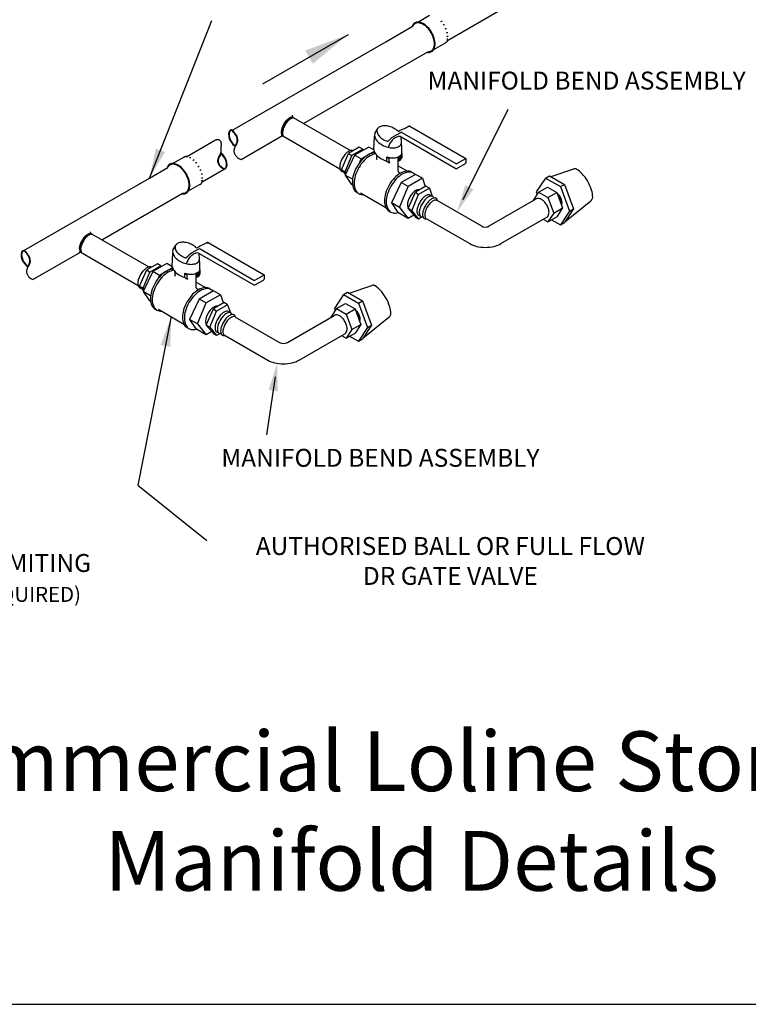
# Model space of a CAD drawing. Extents: x -15 to 282, y -17 to 403.
# Drawn here: x 85 to 183, y -17 to 115 of the extents above; entities that cross this region are included whole.
import ezdxf

# ---------------------------------------------------------------- set-up
doc = ezdxf.new("R2010")
doc.units = 0
doc.header["$LTSCALE"] = 10
doc.header["$MEASUREMENT"] = 0
doc.layers.get('0').update_dxf_attribs({"linetype": 'CONTINUOUS'})
for name, color, linetype in [('CONT35', 2, 'CONTINUOUS'), ('CONT5', 3, 'CONTINUOUS'), ('FRAME25', 1, 'CONTINUOUS')]:
    doc.layers.add(name, color=color, linetype=linetype)
doc.styles.get("Standard").update_dxf_attribs({"font": 'SIMPLEX'})
doc.dimstyles.get("Standard").update_dxf_attribs({"dimtxt": 0.18, "dimasz": 0.18, "dimexe": 0.18, "dimexo": 0.0625, "dimgap": 0.09, "dimtad": 0, "dimtih": 1, "dimtoh": 1, "dimdec": 4, "dimzin": 0, "dimdsep": 46, "dimtxsty": 'Standard', "dimcen": 0.09, "dimadec": 0, "dimazin": 0, "dimtfac": 1, "dimtdec": 4, "dimtofl": 0, "dimtmove": 0, "dimatfit": 3, "dimfxl": 0, "dimtolj": 1, "dimtzin": 0, "dimarcsym": 0})

msp = doc.modelspace()

# ---------------------------------------------------------------- linework, layer by layer
for p, q in [((142.41, 112.04), (150.12, 116.49)), ((138.46, 114.5), (140.03, 115.41)), ((134.17, 111.86), (137.81, 113.97)), ((113.57, 99.97), (134.17, 111.86)), ((140.58, 110.82), (142.16, 111.73)), ((136.15, 108.43), (139.8, 110.53)), ((123.17, 100.93), (136.15, 108.43)), ((144.52, 90.73), (150.55, 102.83)), ((121.8, 101.72), (121.73, 101.83)), ((121.79, 101.72), (129.46, 97.3)), ((132.69, 99.56), (133.08, 100.24)), ((136.34, 100.13), (136.53, 100.21)), ((136.53, 100.21), (136.74, 100.31)), ((136.74, 100.31), (136.91, 100.39)), ((136.91, 100.39), (137.27, 100.57)), ((137.12, 100.49), (137.22, 100.52)), ((137.22, 100.52), (137.35, 100.54)), ((137.35, 100.54), (137.5, 100.5)), ((137.4, 100.56), (144.88, 96.24)), ((114.8, 96.1), (120.33, 99.3)), ((120.38, 99.27), (128.04, 94.85)), ((132.57, 97.37), (132.67, 99.2)), ((134.73, 98.81), (134.98, 99.04)), ((134.98, 99.04), (135.27, 99.24)), ((135.27, 99.24), (135.59, 99.42)), ((135.27, 99.24), (135.27, 99.24)), ((135.59, 99.42), (136.19, 99.71)), ((135.83, 99.87), (135.96, 99.9)), ((135.96, 99.9), (136.11, 100.01)), ((136.11, 100.01), (136.34, 100.13)), ((136.23, 99.11), (143.54, 94.89)), ((136.27, 98.37), (136.23, 99.11)), ((136.32, 99.71), (143.54, 95.54)), ((107.62, 96.53), (111.4, 98.72)), ((130.61, 97.73), (129.19, 96.91)), ((131.89, 97.77), (130, 96.68)), ((131.09, 97.46), (130.61, 97.73)), ((132.57, 97.37), (131.89, 97.77)), ((134.44, 98.51), (134.73, 98.81)), ((136.35, 96.45), (136.26, 98.53)), ((105.65, 95.56), (107.23, 96.47)), ((112.08, 96.95), (112.1, 97)), ((128.24, 94.72), (129.19, 96.91)), ((128.72, 94.45), (129.61, 96.61)), ((130, 96.68), (128.74, 94.01)), ((129.19, 96.91), (129.61, 96.61)), ((131.09, 97.46), (129.61, 96.61)), ((130.89, 96.17), (130, 96.68)), ((132.63, 97.18), (130.89, 96.17)), ((131.09, 97.46), (131.13, 97.34)), ((132.98, 96.16), (132.98, 96.66)), ((134.29, 95.89), (134.29, 96.45)), ((134.34, 96.27), (134.29, 96.24)), ((134.39, 96.32), (134.34, 96.27)), ((134.44, 96.41), (134.39, 96.32)), ((134.47, 96.33), (134.44, 96.41)), ((134.52, 96.28), (134.47, 96.33)), ((134.6, 96.27), (134.52, 96.28)), ((134.6, 95.81), (134.6, 96.38)), ((136.34, 96.73), (135.81, 96.43)), ((136.34, 96.65), (135.81, 96.34)), ((136.34, 96.57), (135.81, 96.26)), ((136.35, 96.49), (135.81, 96.18)), ((135.81, 94.53), (135.81, 96.44)), ((136.34, 96.4), (135.81, 96.1)), ((136.3, 96.3), (135.81, 96.02)), ((136.33, 96.81), (136.24, 96.76)), ((143.68, 95.54), (144.88, 96.24)), ((144.88, 96.24), (144.88, 95.67)), ((102.55, 93.61), (105.01, 95.02)), ((109.62, 93.11), (112.77, 94.93)), ((130.7, 95.72), (130.89, 96.17)), ((135.81, 95.26), (137.07, 94.54)), ((136.24, 96.18), (135.85, 95.96)), ((143.68, 94.89), (144.81, 95.54)), ((85.77, 83.92), (102.55, 93.61)), ((128.24, 94.72), (128.78, 94.1)), ((128.72, 94.45), (128.24, 94.72)), ((128.72, 94.45), (128.86, 94.27)), ((128.74, 94.01), (129.56, 92.76)), ((129.72, 93.45), (128.74, 94.01)), ((138.15, 94.11), (136.23, 93)), ((139.06, 93.59), (137.14, 92.48)), ((137.59, 94.42), (137.81, 94.29)), ((139.06, 93.59), (138.15, 94.11)), ((139.06, 93.59), (139.44, 92.47)), ((155.52, 93.61), (154.3, 91.76)), ((155.52, 93.61), (156.06, 93.92)), ((155.52, 93.61), (157.52, 92.46)), ((156.06, 93.92), (158.06, 92.77)), ((156.27, 93.8), (159.3, 94.84)), ((107.77, 91.88), (109.35, 92.79)), ((129.73, 92.66), (129.56, 92.76)), ((136.23, 93), (134.94, 90.28)), ((135.98, 89.68), (137.14, 92.48)), ((137.14, 92.48), (136.23, 93)), ((139.54, 92.53), (138.12, 91.71)), ((140.02, 92.26), (139.54, 92.53)), ((154.59, 91.72), (155.79, 92.41)), ((155.79, 92.41), (157.06, 91.68)), ((157.52, 92.46), (158.06, 92.77)), ((157.52, 92.46), (158.73, 89.2)), ((158.06, 92.77), (159.27, 89.51)), ((96.16, 85.34), (106.51, 91.32)), ((106.51, 91.32), (106.99, 91.59)), ((130.77, 91.63), (134.18, 89.67)), ((137.17, 89.52), (138.12, 91.71)), ((137.65, 89.24), (138.54, 91.4)), ((138.12, 91.71), (138.54, 91.4)), ((140.02, 92.26), (138.54, 91.4)), ((140.02, 92.26), (140.39, 91.18)), ((154.59, 91.72), (153.84, 90.57)), ((154.3, 91.76), (154.42, 91.45)), ((154.59, 91.72), (155.86, 90.99)), ((155.86, 90.99), (157.06, 91.68)), ((155.86, 90.99), (156.63, 88.93)), ((157.06, 91.68), (157.82, 89.62)), ((134.94, 90.28), (135.78, 89)), ((135.98, 89.68), (134.94, 90.28)), ((135.98, 89.68), (137.14, 88.22)), ((140.99, 90.64), (146.95, 87.2)), ((148.01, 87.2), (154.28, 90.82)), ((158.12, 87.76), (161.6, 90.56)), ((134.53, 89.24), (134.84, 89.06)), ((137.14, 88.22), (135.78, 89)), ((137.91, 88.66), (137.14, 88.22)), ((137.17, 89.52), (138.23, 88.29)), ((137.65, 89.24), (137.17, 89.52)), ((137.65, 89.24), (138.54, 88.12)), ((139.02, 88.4), (138.54, 88.12)), ((149.57, 84.83), (155.71, 88.38)), ((156.63, 88.93), (155.86, 87.75)), ((155.86, 87.75), (157.06, 88.44)), ((156.63, 88.93), (157.82, 89.62)), ((157.82, 89.62), (157.06, 88.44)), ((158.73, 89.2), (157.52, 87.35)), ((159.27, 89.51), (158.06, 87.66)), ((158.73, 89.2), (159.27, 89.51)), ((138.54, 88.12), (138.23, 88.29)), ((139.51, 88.22), (139.52, 88.22)), ((139.68, 88.13), (145.4, 84.83)), ((155.24, 88.11), (155.86, 87.75)), ((156.34, 88.03), (157.52, 87.35)), ((157.52, 87.35), (158.06, 87.66)), ((94.79, 86.13), (94.72, 86.23)), ((94.79, 86.13), (102.45, 81.71)), ((105.68, 83.97), (106.07, 84.65)), ((108.96, 84.31), (109.1, 84.41)), ((109.1, 84.41), (109.33, 84.54)), ((109.33, 84.54), (109.52, 84.62)), ((109.52, 84.62), (109.73, 84.72)), ((109.73, 84.72), (109.9, 84.8)), ((109.9, 84.8), (110.26, 84.97)), ((110.11, 84.9), (110.21, 84.93)), ((110.21, 84.93), (110.34, 84.95)), ((110.34, 84.95), (110.5, 84.91)), ((110.39, 84.97), (117.88, 80.65)), ((86.94, 80.02), (93.32, 83.7)), ((93.37, 83.68), (101.03, 79.25)), ((105.57, 81.77), (105.67, 83.61)), ((107.43, 82.92), (107.72, 83.21)), ((107.72, 83.21), (107.97, 83.44)), ((107.97, 83.44), (108.27, 83.65)), ((108.27, 83.65), (108.58, 83.83)), ((108.27, 83.65), (108.27, 83.65)), ((108.58, 83.83), (109.18, 84.12)), ((108.82, 84.28), (108.96, 84.31)), ((109.22, 83.52), (116.53, 79.3)), ((109.26, 82.78), (109.22, 83.52)), ((109.32, 84.12), (116.53, 79.95)), ((103.61, 82.14), (102.18, 81.32)), ((104.08, 81.87), (102.6, 81.01)), ((104.88, 82.18), (103, 81.09)), ((104.08, 81.87), (103.61, 82.14)), ((104.08, 81.87), (104.12, 81.74)), ((105.56, 81.78), (104.88, 82.18)), ((109.34, 80.86), (109.25, 82.94)), ((101.24, 79.13), (102.18, 81.32)), ((101.71, 78.86), (102.6, 81.01)), ((103, 81.09), (101.73, 78.42)), ((102.18, 81.32), (102.6, 81.01)), ((103.88, 80.58), (103, 81.09)), ((103.7, 80.12), (103.88, 80.58)), ((105.63, 81.59), (103.88, 80.58)), ((105.97, 80.57), (105.97, 81.06)), ((107.29, 80.29), (107.29, 80.86)), ((107.33, 80.68), (107.29, 80.65)), ((107.38, 80.72), (107.33, 80.68)), ((107.43, 80.82), (107.38, 80.72)), ((107.46, 80.74), (107.43, 80.82)), ((107.51, 80.69), (107.46, 80.74)), ((107.59, 80.68), (107.51, 80.69)), ((107.59, 80.22), (107.59, 80.78)), ((109.33, 81.13), (108.81, 80.83)), ((109.33, 81.05), (108.81, 80.75)), ((109.33, 80.97), (108.81, 80.67)), ((109.34, 80.9), (108.81, 80.59)), ((108.81, 78.93), (108.81, 80.84)), ((109.33, 80.81), (108.81, 80.51)), ((109.3, 80.71), (108.81, 80.42)), ((109.23, 80.59), (108.84, 80.36)), ((109.32, 81.21), (109.24, 81.16)), ((116.67, 79.95), (117.88, 80.65)), ((117.88, 80.65), (117.88, 80.07)), ((101.71, 78.86), (101.24, 79.13)), ((101.24, 79.13), (101.77, 78.51)), ((108.81, 79.67), (110.06, 78.95)), ((116.67, 79.3), (117.81, 79.95)), ((129.27, 78.21), (132.29, 79.24)), ((101.71, 78.86), (101.85, 78.68)), ((102.71, 77.85), (101.73, 78.42)), ((101.73, 78.42), (102.55, 77.17)), ((111.14, 78.52), (109.22, 77.41)), ((112.05, 78), (110.13, 76.89)), ((110.58, 78.82), (110.81, 78.69)), ((112.05, 78), (111.14, 78.52)), ((112.05, 78), (112.44, 76.88)), ((128.51, 78.02), (127.3, 76.16)), ((128.51, 78.02), (129.05, 78.33)), ((128.51, 78.02), (130.51, 76.86)), ((129.05, 78.33), (131.05, 77.18)), ((102.72, 77.07), (102.55, 77.17)), ((109.22, 77.41), (107.93, 74.69)), ((108.97, 74.09), (110.13, 76.89)), ((110.13, 76.89), (109.22, 77.41)), ((112.53, 76.94), (111.11, 76.11)), ((113.01, 76.66), (111.53, 75.81)), ((113.01, 76.66), (112.53, 76.94)), ((113.01, 76.66), (113.38, 75.59)), ((127.59, 76.13), (128.78, 76.82)), ((128.78, 76.82), (130.05, 76.09)), ((130.51, 76.86), (131.05, 77.18)), ((130.51, 76.86), (131.72, 73.61)), ((131.05, 77.18), (132.26, 73.92)), ((103.77, 76.04), (107.17, 74.07)), ((110.16, 73.92), (111.11, 76.11)), ((110.64, 73.65), (111.53, 75.81)), ((111.11, 76.11), (111.53, 75.81)), ((121, 71.61), (127.28, 75.23)), ((127.59, 76.13), (126.83, 74.98)), ((127.3, 76.16), (127.41, 75.86)), ((127.59, 76.13), (128.85, 75.39)), ((128.85, 75.39), (130.05, 76.09)), ((128.85, 75.39), (129.62, 73.33)), ((130.05, 76.09), (130.82, 74.02)), ((108.97, 74.09), (107.93, 74.69)), ((107.93, 74.69), (108.77, 73.41)), ((108.97, 74.09), (110.13, 72.63)), ((110.16, 73.92), (111.22, 72.7)), ((110.64, 73.65), (110.16, 73.92)), ((113.98, 75.05), (119.94, 71.61)), ((129.62, 73.33), (130.82, 74.02)), ((130.82, 74.02), (130.05, 72.85)), ((132.26, 73.92), (131.05, 72.07)), ((131.11, 72.17), (134.59, 74.97)), ((131.72, 73.61), (132.26, 73.92)), ((107.53, 73.65), (107.84, 73.47)), ((110.13, 72.63), (108.77, 73.41)), ((110.9, 73.07), (110.13, 72.63)), ((110.64, 73.65), (111.53, 72.52)), ((111.53, 72.52), (111.22, 72.7)), ((112.01, 72.8), (111.53, 72.52)), ((112.51, 72.63), (112.51, 72.63)), ((112.67, 72.54), (118.39, 69.23)), ((122.56, 69.24), (128.7, 72.78)), ((128.23, 72.52), (128.85, 72.16)), ((129.62, 73.33), (128.85, 72.16)), ((128.85, 72.16), (130.05, 72.85)), ((131.72, 73.61), (130.51, 71.76)), ((129.33, 72.43), (130.51, 71.76)), ((130.51, 71.76), (131.05, 72.07)), ((119.37, 66.98), (118.23, 59.25))]:
    msp.add_line(p, q)
for points in [[(139.68, 110.47, 0.024881), (139.84, 110.44, 0.156851), (140.3, 110.54, 0.156851), (140.62, 110.89, 0.106617), (140.76, 111.56, 0.072341), (140.65, 112.29, 0.058752), (140.3, 113.11, 0.058752), (139.76, 113.83, 0.072341), (139.18, 114.29, 0.106617), (138.53, 114.5, 0.156851), (138.07, 114.4, 0.156851), (137.75, 114.05, 0.024881), (137.7, 113.9, 0.072341)], [(139.8, 110.53, 0.154738), (140.23, 110.63, 0.156851), (140.53, 110.96, 0.106617), (140.67, 111.6, 0.072341), (140.57, 112.29, 0.058752), (140.23, 113.07, 0.058752), (139.72, 113.76, 0.072341), (139.17, 114.19, 0.106617), (138.55, 114.39, 0.156851), (138.11, 114.29, 0.154738), (137.81, 113.97, 0.106617)], [(142.16, 111.73, 0.065737), (142.27, 111.8, 0.085414), (142.34, 111.87, 0.013408), (142.38, 111.93, 0.027326), (142.39, 111.96, 0.053244), (142.4, 111.99, 0.034314), (142.41, 112.04)], [(121.75, 101.75, 0.136299), (121.57, 101.76, 0.102549), (121.19, 101.6, 0.061727), (120.85, 101.3, 0.047989), (120.52, 100.83, 0.047989)], [(121.8, 101.72, 0.136299), (121.62, 101.73, 0.102549), (121.24, 101.57, 0.061727), (120.91, 101.27, 0.047989), (120.57, 100.8, 0.047989)], [(121.86, 101.69, 0.136299), (121.68, 101.7, 0.102549), (121.29, 101.54, 0.061727), (120.96, 101.24, 0.047989), (120.62, 100.77, 0.047989)], [(121.93, 101.65, 0.136299), (121.75, 101.66, 0.102549), (121.36, 101.5, 0.061727), (121.03, 101.2, 0.047989), (120.69, 100.73, 0.047989)], [(120.52, 100.83, 0.047989), (120.28, 100.3, 0.061727), (120.18, 99.86, 0.102549), (120.23, 99.45, 0.172382), (120.37, 99.27, 0.182907)], [(120.57, 100.8, 0.047989), (120.33, 100.27, 0.061727), (120.23, 99.83, 0.102549), (120.28, 99.42, 0.129808), (120.38, 99.27, 0.182907)], [(120.62, 100.77, 0.047989), (120.38, 100.24, 0.061727), (120.29, 99.8, 0.102549), (120.34, 99.38, 0.129808), (120.43, 99.24, 0.182907)], [(120.69, 100.73, 0.047989), (120.45, 100.2, 0.061727), (120.36, 99.76, 0.102549), (120.41, 99.34, 0.129808), (120.5, 99.2, 0.182907)], [(135.83, 99.87, 0.042593), (135.58, 100.08, 0.058752), (134.97, 100.41, 0.058752), (134.3, 100.59, 0.072341), (133.74, 100.59, 0.106617), (133.25, 100.41, 0.156851), (133.02, 100.13, 0.156851), (133, 99.77, 0.106617), (133.23, 99.3, 0.072341), (133.63, 98.91, 0.058752), (134.24, 98.58, 0.058752)], [(120.38, 99.27, -0.038956), (120.34, 99.26, -0.038956), (120.3, 99.25, -0.019239), (120.28, 99.25, -0.123847), (120.17, 99.28)], [(120.5, 99.2, 0.011502), (120.51, 99.2, 0.102549)], [(132.69, 99.56, 0.144647), (132.68, 99.19, 0.106617), (132.93, 98.67, 0.072341), (133.38, 98.24, 0.058752), (134.06, 97.87, 0.058752)], [(136.23, 99.1, 0.154432), (135.94, 99.18, 0.106617), (135.51, 99.05, 0.072341), (135.12, 98.77, 0.058752), (134.75, 98.31, 0.058752)], [(136.23, 99.1, 0.003164), (136.23, 99.11, 0.106617)], [(111.4, 98.72, -0.047011), (111.54, 98.76, -0.060208), (111.65, 98.78, -0.020882), (111.79, 98.77, -0.059081), (111.83, 98.76, -0.0668), (111.89, 98.73, -0.044111), (111.96, 98.67, -0.067371), (112.05, 98.55, -0.084024), (112.1, 98.43, -0.019287), (112.12, 98.3, -0.022585), (112.13, 98.19, -0.0065), (112.13, 97.98, -0.017283), (112.13, 97.9, -0.014254), (112.11, 97.74, 0.016055), (112.1, 97.61, 0.002711), (112.1, 97.59, 0.000226), (112.09, 97.33, 0.007916), (112.08, 97.17, 0.004978), (112.08, 96.9)], [(134.06, 97.87, 0.058752), (134.8, 97.67, 0.072341), (135.42, 97.67, 0.106617), (135.97, 97.87, 0.156851), (136.22, 98.18, 0.156851), (136.25, 98.58, 0.045049)], [(134.24, 98.58, 0.01788), (134.44, 98.51, 0.072341)], [(134.75, 98.31, 0.058752), (134.51, 97.78, 0.007277), (134.49, 97.73, 0.0533)], [(107.23, 96.47, -0.012586), (107.28, 96.49, -0.022598), (107.31, 96.5, -0.009069), (107.42, 96.52, -0.058697), (107.44, 96.53, -0.008488), (107.46, 96.53, -0.001437), (107.54, 96.52, -0.004826), (107.58, 96.52, -0.00295), (107.63, 96.51)], [(128.38, 96.29, 0.047989), (128.11, 95.71, 0.061727), (128.01, 95.22, 0.102549), (128.06, 94.77, 0.129808), (128.17, 94.61, 0.182907)], [(129.73, 97.31, 0.136299), (129.54, 97.32, 0.102549), (129.12, 97.14, 0.061727), (128.75, 96.81, 0.047989), (128.38, 96.29, 0.047989)], [(129.73, 97.31, -0.045378), (129.8, 97.26, -0.059506)], [(132.71, 97.01, 0.002565), (132.7, 97.01, 0.106617), (131.82, 96.73, 0.072341), (131.04, 96.12, 0.058752), (130.32, 95.14, 0.058752)], [(132.81, 96.86, 0.09175), (132.06, 96.59, 0.072341), (131.28, 95.98, 0.058752), (130.56, 95.01, 0.058752)], [(132.57, 97.37, 0.106617), (132.84, 96.82, 0.072341), (133.32, 96.36, 0.058752), (134.03, 95.98, 0.058752)], [(134.29, 96.45, 0.0381), (134.81, 96.34, 0.072341), (135.46, 96.34, 0.106617), (136.04, 96.55, 0.156851), (136.31, 96.88, 0.022034), (136.33, 96.94, 0.017912)], [(135.97, 95.95, 0.01266), (136.04, 95.98, 0.156851), (136.31, 96.31, 0.054684), (136.35, 96.45, 0.022811)], [(106.87, 91.52, 0.024881), (107.03, 91.5, 0.156851), (107.49, 91.6, 0.156851), (107.81, 91.95, 0.106617), (107.95, 92.62, 0.072341), (107.85, 93.34, 0.058752), (107.49, 94.17, 0.058752), (106.95, 94.89, 0.072341), (106.38, 95.35, 0.106617), (105.72, 95.56, 0.156851), (105.26, 95.46, 0.156851), (104.95, 95.11, 0.024881), (104.89, 94.96, 0.072341)], [(106.99, 91.59, 0.154738), (107.42, 91.69, 0.156851), (107.72, 92.02, 0.106617), (107.86, 92.66, 0.072341), (107.76, 93.34, 0.058752), (107.42, 94.13, 0.058752), (106.91, 94.82, 0.072341), (106.36, 95.25, 0.106617), (105.74, 95.45, 0.156851), (105.3, 95.35, 0.154738), (105.01, 95.02, 0.106617)], [(130.32, 95.14, 0.058752), (129.84, 94.03, 0.072341), (129.7, 93.05, 0.106617), (129.89, 92.14, 0.156851), (130.32, 91.67, 0.03297), (130.44, 91.61, 0.106617)], [(130.56, 95.01, 0.058752), (130.07, 93.89, 0.072341), (129.93, 92.91, 0.106617), (130.13, 92.01, 0.156851), (130.56, 91.54, 0.156851), (131.18, 91.4, 0.106617)], [(132.98, 96.16, -0.106591), (132.98, 96.14, -0.106591), (132.97, 96.11, -0.087116), (132.95, 96.1, -0.087116), (132.93, 96.09)], [(134.03, 95.98, 0.020606), (134.29, 95.89, 0.072341)], [(135.97, 95.95, -0.035542), (135.94, 95.94, -0.035542), (135.9, 95.94, -0.044137), (135.86, 95.95, -0.044137), (135.81, 95.97)], [(128.17, 94.61, 0.062058), (128.25, 94.53, 0.101525), (128.31, 94.5, 0.014595), (128.37, 94.48, 0.008971), (128.47, 94.46, 0.001559), (128.47, 94.46, 0.026829)], [(137.65, 94.38, 0.008363), (137.62, 94.4, 0.156851), (136.99, 94.54, 0.106617), (136.11, 94.25, 0.072341), (135.34, 93.64, 0.058752), (134.61, 92.67, 0.058752)], [(138.09, 94.08, 0.073239), (137.85, 94.26, 0.156851), (137.23, 94.4, 0.106617), (136.35, 94.12, 0.072341), (135.57, 93.5, 0.058752), (134.85, 92.53, 0.058752)], [(135.81, 94.53, 0.044595), (135.83, 94.48, 0.075462), (135.84, 94.45, 0.017028), (135.87, 94.42, 0.015674), (135.9, 94.38, 0.038282), (135.92, 94.36, 0.025223), (135.96, 94.34)], [(159.45, 94.86, 0.058752), (159.32, 94.84, 0.015804), (159.3, 94.84, 0.106617)], [(159.68, 94.81, 0.072003), (159.58, 94.84, 0.058752), (159.45, 94.86, 0.058752)], [(161.85, 91.06, 0.063603), (161.7, 91.98, 0.058752), (161.18, 93.17, 0.058752), (160.41, 94.22, 0.059259), (159.74, 94.77, 0.008249)], [(109.35, 92.79, 0.065737), (109.46, 92.85, 0.085414), (109.53, 92.92, 0.013408), (109.57, 92.99, 0.027326), (109.58, 93.02, 0.053244), (109.6, 93.05, 0.034314), (109.6, 93.1)], [(134.61, 92.67, 0.058752), (134.13, 91.55, 0.072341), (133.99, 90.57, 0.106617), (134.18, 89.67, 0.156851), (134.61, 89.19, 0.03297), (134.73, 89.13, 0.106617)], [(134.85, 92.53, 0.058752), (134.37, 91.41, 0.072341), (134.22, 90.43, 0.106617), (134.42, 89.53, 0.156851), (134.85, 89.06, 0.156851), (135.47, 88.92, 0.039438), (135.81, 88.98, 0.072341)], [(137.4, 91.1, 0.047989), (137.16, 90.58, 0.061727), (137.06, 90.14, 0.102549), (137.11, 89.72, 0.12319), (137.2, 89.59, 0.182907)], [(138.66, 92.02, 0.157893), (138.45, 92.04, 0.102549), (138.07, 91.88, 0.061727), (137.73, 91.58, 0.047989), (137.4, 91.1, 0.047989)], [(140.25, 91.2, 0.130419), (140.12, 91.34, 0.182907), (139.86, 91.38, 0.102549), (139.44, 91.2, 0.061727), (139.07, 90.87, 0.047989), (138.7, 90.35, 0.047989)], [(140.61, 90.94, 0.002725), (140.6, 90.95, 0.182907), (140.44, 91.16, 0.182907), (140.18, 91.2, 0.102549), (139.76, 91.02, 0.061727), (139.39, 90.69, 0.047989), (139.02, 90.17, 0.047989)], [(157.67, 90.02, 0.000874), (157.67, 90.02, 0.106617), (157.74, 90.33, 0.072341), (157.69, 90.67, 0.058752), (157.53, 91.06, 0.058752), (157.27, 91.4, 0.047286), (157.1, 91.55, 0.106617)], [(157.66, 90.05, 0.087874), (157.71, 90.31, 0.072341), (157.66, 90.65, 0.058752), (157.49, 91.04, 0.058752), (157.24, 91.38, 0.031778), (157.13, 91.48, 0.106617)], [(157.63, 90.14, 0.045961), (157.64, 90.28, 0.072341), (157.59, 90.62, 0.058752), (157.43, 91, 0.056509), (157.18, 91.33, 0.072341)], [(157.57, 90.3, 0.058094), (157.52, 90.57, 0.058752), (157.35, 90.96, 0.020044), (157.28, 91.08, 0.072341)], [(161.6, 90.56, 0.027115), (161.64, 90.6, 0.058752), (161.75, 90.75, 0.058752), (161.83, 90.92, 0.063881), (161.85, 91.06, 0.008972)], [(138.7, 90.35, 0.047989), (138.44, 89.77, 0.061727), (138.33, 89.28, 0.102549), (138.39, 88.83, 0.182907), (138.55, 88.63, 0.130419), (138.74, 88.58, 0.100102)], [(139.02, 90.17, 0.047989), (138.75, 89.59, 0.061727), (138.65, 89.1, 0.102549), (138.71, 88.65, 0.182907), (138.87, 88.44, 0.182907), (139.13, 88.4, 0.002725), (139.14, 88.4, 0.061727)], [(139.46, 89.91, 0.047989), (139.19, 89.33, 0.061727), (139.09, 88.85, 0.102549), (139.15, 88.39, 0.182907), (139.31, 88.19, 0.182907), (139.57, 88.15, 0.008227), (139.61, 88.16, 0.029199)], [(139.72, 89.73, 0.047989), (139.48, 89.2, 0.061727), (139.39, 88.76, 0.102549), (139.44, 88.35, 0.182907), (139.59, 88.16, 0.070307), (139.68, 88.13, 0.102549)], [(141.07, 90.59, 0.02416), (141.04, 90.7, 0.182907), (140.88, 90.9, 0.182907), (140.62, 90.94, 0.102549), (140.2, 90.76, 0.061727), (139.83, 90.43, 0.047989), (139.46, 89.91, 0.047989)], [(141.04, 90.61, 0.021388), (141.01, 90.63, 0.182907), (140.78, 90.67, 0.102549), (140.4, 90.5, 0.061727), (140.06, 90.2, 0.047989), (139.72, 89.73, 0.047989)], [(155.71, 88.38, 0.154845), (155.9, 88.6, 0.106617), (156, 89.02, 0.072341), (155.93, 89.48, 0.058752), (155.7, 90.01, 0.058752), (155.36, 90.47, 0.072341), (155, 90.76, 0.106617), (154.58, 90.89, 0.156851), (154.29, 90.83, 0.002599), (154.28, 90.82, 0.106617)], [(94.74, 86.16, 0.136299), (94.56, 86.17, 0.102549), (94.18, 86.01, 0.061727), (93.84, 85.71, 0.047989), (93.51, 85.23, 0.047989)], [(94.79, 86.13, 0.136299), (94.62, 86.14, 0.102549), (94.23, 85.98, 0.061727), (93.9, 85.68, 0.047989), (93.56, 85.2, 0.047989)], [(94.85, 86.1, 0.136299), (94.67, 86.11, 0.102549), (94.29, 85.95, 0.061727), (93.95, 85.65, 0.047989), (93.61, 85.17, 0.047989)], [(94.92, 86.06, 0.136299), (94.74, 86.07, 0.102549), (94.36, 85.91, 0.061727), (94.02, 85.6, 0.047989), (93.68, 85.13, 0.047989)], [(93.51, 85.23, 0.047989), (93.27, 84.71, 0.061727), (93.17, 84.27, 0.102549), (93.22, 83.85, 0.172382), (93.36, 83.68, 0.182907)], [(93.56, 85.2, 0.047989), (93.32, 84.68, 0.061727), (93.23, 84.23, 0.102549), (93.28, 83.82, 0.129808), (93.37, 83.68, 0.182907)], [(93.61, 85.17, 0.047989), (93.37, 84.65, 0.061727), (93.28, 84.2, 0.102549), (93.33, 83.79, 0.129808), (93.42, 83.65, 0.182907)], [(93.68, 85.13, 0.047989), (93.44, 84.6, 0.061727), (93.35, 84.16, 0.102549), (93.4, 83.75, 0.129808), (93.49, 83.61, 0.182907)], [(108.82, 84.28, 0.042593), (108.57, 84.49, 0.058752), (107.96, 84.82, 0.058752), (107.3, 85, 0.072341), (106.74, 85, 0.106617), (106.24, 84.81, 0.156851), (106.01, 84.54, 0.156851), (105.99, 84.18, 0.106617), (106.22, 83.7, 0.072341), (106.63, 83.32, 0.058752), (107.23, 82.99, 0.058752)], [(145.4, 84.83, 0.070749), (146.29, 84.47, 0.058752), (147.48, 84.33, 0.058752), (148.67, 84.47, 0.072341), (149.57, 84.84, 0.003956), (149.6, 84.85, 0.156851)], [(93.37, 83.68, -0.038956), (93.33, 83.67, -0.038956), (93.3, 83.66, -0.019239), (93.28, 83.66, -0.123847), (93.16, 83.69)], [(93.49, 83.61, 0.011502), (93.51, 83.6, 0.102549)], [(105.68, 83.97, 0.144647), (105.67, 83.6, 0.106617), (105.92, 83.07, 0.072341), (106.38, 82.64, 0.058752), (107.05, 82.28, 0.058752)], [(109.22, 83.51, 0.154432), (108.93, 83.58, 0.106617), (108.5, 83.46, 0.072341), (108.11, 83.18, 0.058752), (107.75, 82.72, 0.058752)], [(109.22, 83.51, 0.003164), (109.22, 83.52, 0.106617)], [(102.73, 81.71, 0.136299), (102.53, 81.73, 0.102549), (102.11, 81.55, 0.061727), (101.74, 81.21, 0.047989), (101.37, 80.7, 0.047989)], [(105.57, 81.77, 0.106617), (105.84, 81.22, 0.072341), (106.31, 80.77, 0.058752), (107.02, 80.39, 0.058752)], [(107.05, 82.28, 0.058752), (107.79, 82.08, 0.072341), (108.41, 82.08, 0.106617), (108.96, 82.28, 0.156851), (109.21, 82.59, 0.156851), (109.24, 82.99, 0.045049)], [(107.23, 82.99, 0.01788), (107.43, 82.92, 0.072341)], [(107.75, 82.72, 0.058752), (107.5, 82.19, 0.007277), (107.48, 82.14, 0.0533)], [(101.37, 80.7, 0.047989), (101.1, 80.12, 0.061727), (101, 79.63, 0.102549), (101.06, 79.18, 0.129808), (101.16, 79.02, 0.182907)], [(102.73, 81.71, -0.045378), (102.79, 81.67, -0.059506)], [(105.7, 81.42, 0.002565), (105.69, 81.42, 0.106617), (104.81, 81.14, 0.072341), (104.04, 80.52, 0.058752), (103.31, 79.55, 0.058752)], [(105.8, 81.27, 0.09175), (105.05, 81, 0.072341), (104.27, 80.39, 0.058752), (103.55, 79.41, 0.058752)], [(105.97, 80.57, -0.106591), (105.97, 80.54, -0.106591), (105.96, 80.52, -0.087116), (105.95, 80.51, -0.087116), (105.93, 80.5)], [(107.29, 80.86, 0.0381), (107.8, 80.75, 0.072341), (108.45, 80.75, 0.106617), (109.03, 80.96, 0.156851), (109.3, 81.29, 0.022034), (109.32, 81.34, 0.017912)], [(108.97, 80.35, 0.01266), (109.03, 80.39, 0.156851), (109.3, 80.72, 0.054684), (109.34, 80.86, 0.022811)], [(103.31, 79.55, 0.058752), (102.83, 78.43, 0.072341), (102.69, 77.46, 0.106617), (102.88, 76.55, 0.156851), (103.31, 76.08, 0.03297), (103.43, 76.02, 0.106617)], [(103.55, 79.41, 0.058752), (103.07, 78.3, 0.072341), (102.92, 77.32, 0.106617), (103.12, 76.41, 0.156851), (103.55, 75.94, 0.156851), (104.17, 75.81, 0.106617)], [(107.02, 80.39, 0.020606), (107.29, 80.29, 0.072341)], [(108.97, 80.35, -0.035542), (108.93, 80.35, -0.035542), (108.89, 80.35, -0.044137), (108.85, 80.36, -0.044137), (108.81, 80.38)], [(132.44, 79.27, 0.058752), (132.31, 79.25, 0.015804), (132.29, 79.24, 0.106617)], [(132.67, 79.21, 0.072003), (132.57, 79.25, 0.058752), (132.44, 79.27, 0.058752)], [(134.84, 75.47, 0.063603), (134.69, 76.39, 0.058752), (134.18, 77.58, 0.058752), (133.4, 78.62, 0.059259), (132.73, 79.18, 0.008249)], [(101.16, 79.02, 0.062058), (101.24, 78.94, 0.101525), (101.3, 78.9, 0.014595), (101.36, 78.89, 0.008971), (101.46, 78.87, 0.001559), (101.46, 78.87, 0.026829)], [(110.64, 78.79, 0.008363), (110.61, 78.81, 0.156851), (109.99, 78.94, 0.106617), (109.1, 78.66, 0.072341), (108.33, 78.05, 0.058752), (107.6, 77.07, 0.058752)], [(111.08, 78.48, 0.073239), (110.84, 78.67, 0.156851), (110.22, 78.81, 0.106617), (109.34, 78.52, 0.072341), (108.57, 77.91, 0.058752), (107.84, 76.94, 0.058752)], [(108.81, 78.93, 0.044595), (108.82, 78.88, 0.075462), (108.83, 78.86, 0.017028), (108.86, 78.82, 0.015674), (108.89, 78.79, 0.038282), (108.92, 78.77, 0.025223), (108.95, 78.74)], [(107.6, 77.07, 0.058752), (107.12, 75.96, 0.072341), (106.98, 74.98, 0.106617), (107.17, 74.07, 0.156851), (107.6, 73.6, 0.03297), (107.72, 73.54, 0.106617)], [(107.84, 76.94, 0.058752), (107.36, 75.82, 0.072341), (107.22, 74.84, 0.106617), (107.41, 73.94, 0.156851), (107.84, 73.47, 0.156851), (108.46, 73.33, 0.039438), (108.8, 73.39, 0.072341)], [(111.65, 76.43, 0.157893), (111.44, 76.45, 0.102549), (111.06, 76.29, 0.061727), (110.73, 75.98, 0.047989), (110.39, 75.51, 0.047989)], [(110.39, 75.51, 0.047989), (110.15, 74.98, 0.061727), (110.06, 74.54, 0.102549), (110.11, 74.13, 0.12319), (110.19, 73.99, 0.182907)], [(113.25, 75.61, 0.130419), (113.11, 75.75, 0.182907), (112.85, 75.79, 0.102549), (112.43, 75.61, 0.061727), (112.06, 75.28, 0.047989), (111.69, 74.76, 0.047989)], [(113.6, 75.35, 0.002725), (113.59, 75.36, 0.182907), (113.43, 75.56, 0.182907), (113.17, 75.6, 0.102549), (112.75, 75.42, 0.061727), (112.38, 75.09, 0.047989), (112.01, 74.57, 0.047989)], [(114.06, 75, 0.02416), (114.03, 75.11, 0.182907), (113.87, 75.31, 0.182907), (113.61, 75.35, 0.102549), (113.19, 75.17, 0.061727), (112.82, 74.84, 0.047989), (112.45, 74.32, 0.047989)], [(128.7, 72.78, 0.154845), (128.9, 73.01, 0.106617), (128.99, 73.43, 0.072341), (128.92, 73.89, 0.058752), (128.69, 74.42, 0.058752), (128.35, 74.87, 0.072341), (127.99, 75.16, 0.106617), (127.57, 75.3, 0.156851), (127.28, 75.23, 0.002599), (127.28, 75.23, 0.106617)], [(130.67, 74.42, 0.000874), (130.67, 74.43, 0.106617), (130.74, 74.74, 0.072341), (130.69, 75.08, 0.058752), (130.52, 75.47, 0.058752), (130.27, 75.81, 0.047286), (130.1, 75.96, 0.106617)], [(130.65, 74.46, 0.087874), (130.7, 74.72, 0.072341), (130.65, 75.06, 0.058752), (130.48, 75.45, 0.058752), (130.23, 75.79, 0.031778), (130.12, 75.89, 0.106617)], [(130.62, 74.54, 0.045961), (130.64, 74.68, 0.072341), (130.59, 75.02, 0.058752), (130.42, 75.41, 0.056509), (130.18, 75.74, 0.072341)], [(130.56, 74.71, 0.058094), (130.51, 74.98, 0.058752), (130.35, 75.37, 0.020044), (130.27, 75.49, 0.072341)], [(134.59, 74.97, 0.027115), (134.63, 75.01, 0.058752), (134.74, 75.16, 0.058752), (134.82, 75.33, 0.063881), (134.84, 75.47, 0.008972)], [(111.69, 74.76, 0.047989), (111.43, 74.18, 0.061727), (111.33, 73.69, 0.102549), (111.38, 73.24, 0.182907), (111.55, 73.03, 0.130419), (111.73, 72.99, 0.100102)], [(112.01, 74.57, 0.047989), (111.75, 73.99, 0.061727), (111.64, 73.51, 0.102549), (111.7, 73.05, 0.182907), (111.86, 72.85, 0.182907), (112.12, 72.81, 0.002725), (112.13, 72.81, 0.061727)], [(112.45, 74.32, 0.047989), (112.19, 73.74, 0.061727), (112.08, 73.25, 0.102549), (112.14, 72.8, 0.182907), (112.3, 72.6, 0.182907), (112.56, 72.55, 0.008227), (112.6, 72.56, 0.029199)], [(112.72, 74.14, 0.047989), (112.48, 73.61, 0.061727), (112.38, 73.17, 0.102549), (112.43, 72.76, 0.182907), (112.58, 72.57, 0.070307), (112.67, 72.54, 0.102549)], [(114.03, 75.02, 0.021388), (114.01, 75.04, 0.182907), (113.77, 75.07, 0.102549), (113.39, 74.91, 0.061727), (113.05, 74.61, 0.047989), (112.72, 74.14, 0.047989)], [(118.39, 69.23, 0.070749), (119.28, 68.88, 0.058752), (120.47, 68.74, 0.058752), (121.66, 68.88, 0.072341), (122.57, 69.24, 0.003956), (122.6, 69.26, 0.156851)]]:
    msp.add_lwpolyline(points, format="xyb")
for points in [[(141.51, 114.56), (141.62, 114.63), (141.69, 114.63)], [(141.85, 114.07), (141.95, 114.15), (142.02, 114.15)], [(142.1, 113.57), (142.2, 113.64), (142.28, 113.64)], [(142.27, 113.04), (142.38, 113.11), (142.45, 113.11)], [(142.31, 112.17), (142.41, 112.24), (142.48, 112.24)], [(142.34, 112.53), (142.44, 112.6), (142.51, 112.6)], [(121.73, 101.83), (121.69, 102.01)], [(113.56, 100.07), (113.34, 100.02), (113.2, 99.85), (113.13, 99.54), (113.15, 99.21), (113.23, 98.9), (113.37, 98.58), (113.58, 98.31), (113.72, 98.12), (113.9, 97.95), (114.03, 97.81)], [(113.55, 100), (113.38, 99.95), (113.26, 99.81), (113.2, 99.53), (113.22, 99.22), (113.3, 98.92), (113.43, 98.61), (113.63, 98.35), (113.77, 98.17), (113.95, 98), (114.01, 97.94)], [(113.55, 100), (113.62, 99.92), (113.72, 99.82), (113.81, 99.72), (113.88, 99.63), (113.94, 99.54), (113.99, 99.46), (114.04, 99.39), (114.07, 99.34), (114.1, 99.29), (114.14, 99.23), (114.15, 99.21), (114.16, 99.2), (114.17, 99.18), (114.18, 99.16), (114.18, 99.13), (114.19, 99.09), (114.2, 99.04), (114.22, 98.98), (114.23, 98.92), (114.24, 98.85), (114.25, 98.79), (114.25, 98.72), (114.26, 98.66), (114.26, 98.6), (114.26, 98.55), (114.25, 98.5), (114.24, 98.45), (114.23, 98.4), (114.22, 98.36), (114.2, 98.31), (114.18, 98.25), (114.15, 98.2), (114.12, 98.14), (114.09, 98.07), (114.03, 97.97), (114.01, 97.94)], [(113.56, 100.08), (113.67, 99.97), (113.77, 99.87), (113.86, 99.77), (113.94, 99.67), (114, 99.58), (114.05, 99.5), (114.1, 99.43), (114.13, 99.38), (114.16, 99.33), (114.18, 99.3), (114.2, 99.27), (114.22, 99.25), (114.23, 99.23), (114.23, 99.21), (114.24, 99.18), (114.25, 99.15), (114.26, 99.1), (114.27, 99.05), (114.29, 98.99), (114.3, 98.93), (114.31, 98.86), (114.32, 98.8), (114.32, 98.73), (114.33, 98.66), (114.33, 98.6), (114.33, 98.55), (114.32, 98.49), (114.31, 98.44), (114.3, 98.38), (114.28, 98.33), (114.26, 98.28), (114.24, 98.23), (114.21, 98.17), (114.19, 98.11), (114.16, 98.05), (114.12, 97.99), (114.09, 97.93), (114.06, 97.88)], [(114.06, 97.88), (114.06, 97.87), (114.03, 97.81), (113.99, 97.75), (113.97, 97.69), (113.94, 97.63), (113.92, 97.57), (113.89, 97.51), (113.88, 97.45), (113.87, 97.39), (113.86, 97.33), (113.85, 97.27), (113.85, 97.21), (113.86, 97.15), (113.87, 97.1), (113.89, 97.04), (113.9, 96.98), (113.93, 96.92), (113.95, 96.85), (113.99, 96.79), (114.02, 96.72), (114.06, 96.65), (114.11, 96.58), (114.18, 96.5), (114.27, 96.43), (114.38, 96.34), (114.52, 96.25), (114.8, 96.1)], [(107.49, 96.44), (107.6, 96.51), (107.67, 96.51)], [(107.91, 96.28), (108.02, 96.36), (108.09, 96.36)], [(112.08, 96.95), (112.05, 96.89), (112.03, 96.84), (112, 96.78), (111.97, 96.72), (111.94, 96.66), (111.9, 96.6), (111.87, 96.54), (111.84, 96.48), (111.81, 96.41), (111.78, 96.35), (111.75, 96.29), (111.73, 96.23), (111.71, 96.17), (111.69, 96.11), (111.68, 96.05), (111.67, 95.99), (111.67, 95.94), (111.67, 95.88), (111.67, 95.82), (111.68, 95.76), (111.7, 95.7), (111.72, 95.64), (111.74, 95.58), (111.77, 95.52), (111.8, 95.45), (111.83, 95.39), (111.87, 95.32), (111.93, 95.25), (112, 95.17), (112.08, 95.09), (112.2, 95.01), (112.34, 94.92), (112.51, 94.83)], [(112.13, 96.88), (112.12, 96.86), (112.09, 96.8), (112.06, 96.75), (112.03, 96.69), (112, 96.63), (111.94, 96.52), (111.9, 96.44), (111.87, 96.38), (111.84, 96.32), (111.82, 96.26), (111.79, 96.21), (111.78, 96.15), (111.76, 96.09), (111.75, 96.04), (111.74, 95.99), (111.74, 95.93), (111.74, 95.88), (111.74, 95.83), (111.75, 95.78), (111.77, 95.72), (111.78, 95.67), (111.81, 95.61), (111.83, 95.55), (111.86, 95.49), (111.89, 95.42), (111.93, 95.36), (111.98, 95.29), (112.05, 95.22), (112.13, 95.15), (112.24, 95.07), (112.37, 94.98), (112.52, 94.9)], [(112.51, 94.83), (112.73, 94.88), (112.87, 95.05), (112.94, 95.36), (112.92, 95.69), (112.83, 96), (112.7, 96.32), (112.49, 96.59), (112.35, 96.77), (112.16, 96.94), (112.1, 97.02)], [(112.52, 94.9), (112.69, 94.94), (112.8, 95.08), (112.87, 95.37), (112.85, 95.67), (112.77, 95.97), (112.63, 96.28), (112.43, 96.55), (112.3, 96.72), (112.13, 96.88)], [(108.35, 95.97), (108.46, 96.05), (108.53, 96.05)], [(108.7, 95.62), (108.81, 95.69), (108.88, 95.69)], [(109.04, 95.13), (109.14, 95.21), (109.21, 95.21)], [(134.29, 95.89), (134.45, 95.77), (134.65, 95.67)], [(134.6, 95.81), (134.65, 95.67)], [(109.29, 94.63), (109.4, 94.7), (109.47, 94.7)], [(109.46, 94.1), (109.57, 94.17), (109.64, 94.17)], [(109.53, 93.59), (109.63, 93.66), (109.7, 93.66)], [(159.68, 94.81), (159.69, 94.8), (159.74, 94.77)], [(109.5, 93.23), (109.6, 93.3), (109.68, 93.3)], [(94.72, 86.23), (94.68, 86.42)], [(85.81, 83.93), (85.58, 83.87), (85.45, 83.7), (85.38, 83.39), (85.4, 83.07), (85.48, 82.76), (85.62, 82.43), (85.83, 82.17), (85.97, 81.98), (86.15, 81.81), (86.27, 81.67)], [(85.8, 83.85), (85.62, 83.81), (85.51, 83.67), (85.45, 83.39), (85.47, 83.08), (85.55, 82.78), (85.68, 82.47), (85.88, 82.21), (86.02, 82.03), (86.2, 81.86), (86.26, 81.79)], [(85.8, 83.85), (85.87, 83.78), (85.97, 83.68), (86.06, 83.58), (86.13, 83.49), (86.19, 83.4), (86.24, 83.32), (86.29, 83.25), (86.32, 83.2), (86.35, 83.15), (86.39, 83.09), (86.4, 83.07), (86.41, 83.06), (86.42, 83.04), (86.42, 83.02), (86.43, 82.99), (86.44, 82.95), (86.45, 82.9), (86.47, 82.84), (86.48, 82.78), (86.49, 82.71), (86.5, 82.65), (86.5, 82.58), (86.51, 82.52), (86.51, 82.46), (86.51, 82.41), (86.5, 82.36), (86.49, 82.31), (86.48, 82.26), (86.47, 82.21), (86.45, 82.17), (86.43, 82.11), (86.4, 82.06), (86.37, 82), (86.33, 81.93), (86.28, 81.83), (86.26, 81.79)], [(85.81, 83.94), (85.92, 83.83), (86.02, 83.73), (86.11, 83.62), (86.19, 83.53), (86.25, 83.44), (86.3, 83.36), (86.35, 83.29), (86.38, 83.23), (86.41, 83.19), (86.43, 83.16), (86.45, 83.13), (86.46, 83.11), (86.48, 83.09), (86.48, 83.07), (86.49, 83.04), (86.5, 83.01), (86.51, 82.96), (86.52, 82.91), (86.53, 82.85), (86.55, 82.79), (86.56, 82.72), (86.57, 82.66), (86.57, 82.59), (86.58, 82.52), (86.58, 82.46), (86.58, 82.4), (86.57, 82.35), (86.56, 82.3), (86.55, 82.24), (86.53, 82.19), (86.51, 82.14), (86.49, 82.09), (86.46, 82.03), (86.44, 81.97), (86.4, 81.91), (86.37, 81.85), (86.34, 81.79), (86.31, 81.74)], [(86.31, 81.74), (86.31, 81.73), (86.27, 81.67), (86.24, 81.61), (86.21, 81.55), (86.19, 81.48), (86.16, 81.42), (86.14, 81.36), (86.13, 81.3), (86.11, 81.25), (86.11, 81.19), (86.1, 81.13), (86.1, 81.07), (86.11, 81.01), (86.12, 80.95), (86.13, 80.9), (86.15, 80.84), (86.18, 80.78), (86.2, 80.71), (86.23, 80.65), (86.27, 80.58), (86.31, 80.51), (86.36, 80.44), (86.43, 80.36), (86.52, 80.28), (86.63, 80.2), (86.77, 80.11), (86.94, 80.02)], [(107.29, 80.29), (107.44, 80.17), (107.65, 80.08)], [(107.59, 80.22), (107.65, 80.08)], [(132.67, 79.21), (132.68, 79.21), (132.73, 79.18)]]:
    msp.add_lwpolyline(points)
for centre, radius, start, end in [((137.33, 100.44), 0.142, 60, 116.0295), ((136.25, 99.59), 0.142, 60, 116.0295), ((143.61, 95.67), 0.142, 240, 300), ((144.74, 95.67), 0.142, 300, 0), ((143.61, 95.01), 0.142, 240, 300), ((147.48, 88.12), 1.06, 240, 300), ((110.32, 84.85), 0.142, 60, 116.0295), ((109.25, 83.99), 0.142, 60, 116.0295), ((116.6, 80.07), 0.142, 240, 300), ((116.6, 79.42), 0.142, 240, 300), ((117.74, 80.07), 0.142, 300, 0), ((120.47, 72.53), 1.06, 240, 300)]:
    msp.add_arc(centre, radius, start, end)
for points in [[(145.89, 92.11), (144.79, 92.66), (143.69, 89.08)], [(118.49, 65.24), (119.71, 65.06), (119.64, 68.81)]]:
    msp.add_solid(points)
at = {"layer": 'CONT35'}
msp.add_line((117.73, 106.24), (129.16, 112.84), dxfattribs=at)
msp.add_solid([(123.4, 110.68), (124.41, 108.93), (129.16, 112.84)], dxfattribs=at)
at = {"layer": 'FRAME25'}
msp.add_line((-15, -17), (282, -17), dxfattribs=at)

# ---------------------------------------------------------------- texts
at = {"layer": 'CONT35'}
for p in [(139.75, 105.46), (112.17, 54.96)]:
    msp.add_text('MANIFOLD BEND ASSEMBLY', height=2.4, dxfattribs=at).set_placement(p)
at = {"layer": 'CONT35', "char_height": 2.4, "attachment_point": 2}
for s, insert, width in [('AUTHORISED BALL OR FULL FLOW\\PDR GATE VALVE', (142.8, 45.55), 62.559), ('PRESSURE LIMITING VALVE {\\H0.8333x;\\C7;(IF REQUIRED)}', (79.24, 43.28), 36.3645)]:
    msp.add_mtext(s, dxfattribs=dict(at, insert=insert, width=width))
at = {"layer": 'CONT5', "insert": (137.63, 19.54), "char_height": 8, "width": 271.7909, "attachment_point": 2}
msp.add_mtext('{\\fArial|b0|i0|c0|p34;Solar Commercial Loline Storage Tanks\\PManifold Details}', dxfattribs=at)

# ---------------------------------------------------------------- leaders
for points in [[(102.55, 93.61), (110.89, 114.71)], [(105.47, 75.06), (101.01, 52.49), (110.25, 45.1)]]:
    msp.add_leader(points, dimstyle='Standard', override={"dimtxt": 2.5, "dimasz": 4, "dimexe": 1, "dimexo": 1, "dimgap": 2.5, "dimtad": 0, "dimdec": 1, "dimcen": 1, "dimaunit": 1, "dimadec": 4, "dimtp": 0.5, "dimtm": 0.5, "dimtdec": 1, "dimtmove": 2})

doc.saveas('drawing.dxf')
